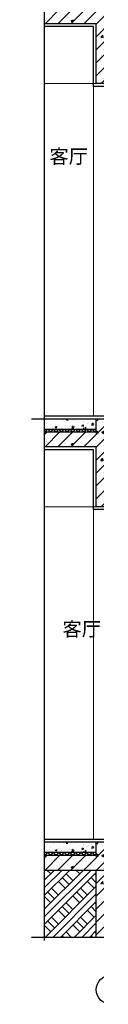
# Model space of a CAD drawing. Extents: x 2721426 to 8329931, y -1356264 to 38412.
# Drawn here: x 4212099 to 4212546, y -759120 to -752372 of the extents above; entities that cross this region are included whole.
import ezdxf

# ---------------------------------------------------------------- set-up
doc = ezdxf.new("R2010")
doc.units = 0
doc.header["$LTSCALE"] = 1000
doc.header["$MEASUREMENT"] = 0
doc.linetypes.add('DOTE', pattern=[2.42, 2, -0.2, 0.02, -0.2])
for name, color, linetype in [('-面层', 151, 'Continuous'), ('DIM_SYMB', 3, 'Continuous'), ('DOTE', 144, 'DOTE'), ('PUB_HATCH', 8, 'Continuous'), ('PUB_TEXT', 7, 'Continuous'), ('WALL', 42, 'Continuous'), ('建筑-轴标', 3, 'Continuous')]:
    doc.layers.add(name, color=color, linetype=linetype)
doc.layers.add('_0', color=7, linetype='Continuous', lineweight=0)
doc.layers.add('粉刷层', color=147, linetype='Continuous', lineweight=20)
doc.styles.add('-宋体', font='txt')

msp = doc.modelspace()

# ---------------------------------------------------------------- hatches: boundary and pattern name
at = {"layer": 'PUB_HATCH'}
h = msp.add_hatch(dxfattribs=at)
h.set_pattern_fill('钢筋混凝土', color=252, scale=25, style=0)
h.set_pattern_definition([(45, (2733323.97, -630289.8), (-44.1941738, 44.1941738), []), (50, (2733323.97, -630289.8), (179.315046, -15.688034), [18.75, -206.25]), (355, (2733323.97, -630289.8), (-34.687833, 188.048033), [15, -165]), (100.4514, (2733338.91, -630291.11), (144.627345, 172.359886), [15.935047, -175.285528]), (46.1842, (2733323.97, -630239.8), (266.810262, -41.379754), [28.125, -309.375]), (96.6356, (2733346.2, -630243.25), (233.665676, 243.52947), [23.90257, -262.92825]), (351.1842, (2733323.97, -630239.8), (233.665486, 243.52965), [22.5, -247.5]), (21, (2733348.97, -630252.3), (149.226763, -100.654723), [18.75, -206.25]), (326, (2733348.97, -630252.3), (60.828833, 181.287511), [15, -165]), (71.4514, (2733361.4, -630260.69), (210.055657, 80.632624), [15.935047, -175.285528]), (37.5, (2733323.97, -630289.8), (3.0399638, 83.2234635), [0, -163, 0, -167.5, 0, -165.625]), (7.5, (2733323.97, -630289.8), (65.7673844, 98.602928), [0, -95.5, 0, -159.25, 0, -63.125]), (327.5, (2733268.22, -630289.8), (133.455609, -5.638718), [0, -62.5, 0, -195, 0, -258.75]), (317.5, (2733243.22, -630289.8), (145.796542, 25.026246), [0, -81.25, 0, -129.5, 0, -183.75])])
h.paths.add_polyline_path([(4214944.1, -752759.4), (4214944.1, -752659.4), (4214718.8, -752659.4), (4214711.9, -752609.8), (4214711.9, -752659.4), (4214443.7, -752659.4), (4214443.7, -752109.4), (4214243.7, -752109.4), (4214243.8, -752299.4), (4212743.5, -752299.4), (4212743.5, -752209.4), (4212547.5, -752209.4), (4212547.5, -752299.4), (4212189.2, -752299.4), (4212185.1, -752399.4), (4212543.7, -752399.4), (4212543.7, -752809.4), (4212743.7, -752809.4), (4212743.7, -752399.4), (4214244.1, -752399.4), (4214244.1, -752759.4)])
h = msp.add_hatch(dxfattribs=at)
h.set_pattern_fill('钢筋混凝土', color=252, scale=25, style=0)
h.set_pattern_definition([(45, (2733323.97, -633189.8), (-44.1941738, 44.1941738), []), (50, (2733323.97, -633189.8), (179.315046, -15.688034), [18.75, -206.25]), (355, (2733323.97, -633189.8), (-34.687833, 188.048033), [15, -165]), (100.4514, (2733338.91, -633191.11), (144.627345, 172.359886), [15.935047, -175.285528]), (46.1842, (2733323.97, -633139.8), (266.810262, -41.379754), [28.125, -309.375]), (96.6356, (2733346.2, -633143.25), (233.665676, 243.52947), [23.90257, -262.92825]), (351.1842, (2733323.97, -633139.8), (233.665486, 243.52965), [22.5, -247.5]), (21, (2733348.97, -633152.3), (149.226763, -100.654723), [18.75, -206.25]), (326, (2733348.97, -633152.3), (60.828833, 181.287511), [15, -165]), (71.4514, (2733361.4, -633160.69), (210.055657, 80.632624), [15.935047, -175.285528]), (37.5, (2733323.97, -633189.8), (3.0399638, 83.2234635), [0, -163, 0, -167.5, 0, -165.625]), (7.5, (2733323.97, -633189.8), (65.7673844, 98.602928), [0, -95.5, 0, -159.25, 0, -63.125]), (327.5, (2733268.22, -633189.8), (133.455609, -5.638718), [0, -62.5, 0, -195, 0, -258.75]), (317.5, (2733243.22, -633189.8), (145.796542, 25.026246), [0, -81.25, 0, -129.5, 0, -183.75])])
h.paths.add_polyline_path([(4214944.1, -755659.4), (4214944.1, -755559.4), (4214718.8, -755559.4), (4214711.9, -755509.8), (4214711.9, -755559.4), (4214443.7, -755559.4), (4214443.7, -755009.4), (4214243.7, -755009.4), (4214243.8, -755199.4), (4212743.5, -755199.4), (4212743.5, -755109.4), (4212547.5, -755109.4), (4212547.5, -755199.4), (4212189.2, -755199.4), (4212185.1, -755299.4), (4212543.7, -755299.4), (4212543.7, -755709.4), (4212743.7, -755709.4), (4212743.7, -755299.4), (4214244.1, -755299.4), (4214244.1, -755659.4)])
h = msp.add_hatch(dxfattribs=at)
h.set_pattern_fill('AR-CONC', color=256, scale=50, style=0)
h.set_pattern_definition([(130, (5048982.505, -2011709.92), (-91.0923345, -7.9695428), [9.525, -104.775]), (185, (5048982.505, -2011709.92), (17.621413, 95.5283214), [7.62, -83.82]), (79.549, (5048974.91, -2011710.585), (-73.471251, 87.558344), [8.095, -89.045]), (133.8158, (5048982.5, -2011684.52), (-135.5395204, -21.021164), [14.2875, -157.1625]), (83.3644, (5048971.21, -2011686.27), (-118.702117, 123.712778), [12.1425, -133.5675]), (188.816, (5048982.5, -2011684.52), (-118.702303, 123.712559), [11.43, -125.73]), (159, (5048969.805, -2011690.87), (-75.80744, -51.1327593), [9.525, -104.775]), (214, (5048969.805, -2011690.87), (-30.901014, 92.093983), [7.62, -83.82]), (108.5486, (5048963.49, -2011695.13), (-106.7082454, 40.961429), [8.095, -89.045]), (142.5, (5048982.505, -2011709.92), (-1.5443016, 42.27751944), [0, -82.804, 0, -85.09, 0, -84.1375]), (172.5, (5048982.505, -2011709.92), (-33.4098313, 50.0902874), [0, -48.514, 0, -80.899, 0, -32.0675]), (212.5, (5049010.826, -2011709.92), (-67.7952976, -2.864372), [0, -31.75, 0, -99.06, 0, -131.445]), (222.5, (5049023.526, -2011709.92), (-74.0645907, 12.7132455), [0, -41.275, 0, -65.786, 0, -93.345])])
h.paths.add_polyline_path([(4212543.7, -755109.4), (4212187.1, -755109.4), (4212187.1, -755179.4), (4212543.7, -755179.4)])
h = msp.add_hatch(dxfattribs=at)
h.set_pattern_fill('HONEY', color=256, scale=8, style=0)
h.set_pattern_definition([(180, (5161802.661, -1817673.757), (-19.05, 10.99852), [12.7, -25.4]), (60, (5161802.661, -1817673.757), (19.04999772, 10.99852394), [12.7, -25.4]), (120, (5161802.661, -1817673.757), (-2.28e-06, 21.99704394), [-25.4, 12.7])])
h.paths.add_polyline_path([(4212543.7, -755179.4), (4212543.7, -755199.4), (4212187.1, -755199.4), (4212187.1, -755179.4)])
h = msp.add_hatch(dxfattribs=at)
h.set_pattern_fill('钢筋混凝土', color=252, scale=25, style=0)
h.set_pattern_definition([(45, (2733323.97, -636089.8), (-44.1941738, 44.1941738), []), (50, (2733323.97, -636089.8), (179.315046, -15.688034), [18.75, -206.25]), (355, (2733323.97, -636089.8), (-34.687833, 188.048033), [15, -165]), (100.4514, (2733338.91, -636091.11), (144.627345, 172.359886), [15.935047, -175.285528]), (46.1842, (2733323.97, -636039.8), (266.810262, -41.379754), [28.125, -309.375]), (96.6356, (2733346.2, -636043.25), (233.665676, 243.52947), [23.90257, -262.92825]), (351.1842, (2733323.97, -636039.8), (233.665486, 243.52965), [22.5, -247.5]), (21, (2733348.97, -636052.3), (149.226763, -100.654723), [18.75, -206.25]), (326, (2733348.97, -636052.3), (60.828833, 181.287511), [15, -165]), (71.4514, (2733361.4, -636060.69), (210.055657, 80.632624), [15.935047, -175.285528]), (37.5, (2733323.97, -636089.8), (3.0399638, 83.2234635), [0, -163, 0, -167.5, 0, -165.625]), (7.5, (2733323.97, -636089.8), (65.7673844, 98.602928), [0, -95.5, 0, -159.25, 0, -63.125]), (327.5, (2733268.22, -636089.8), (133.455609, -5.638718), [0, -62.5, 0, -195, 0, -258.75]), (317.5, (2733243.22, -636089.8), (145.796542, 25.026246), [0, -81.25, 0, -129.5, 0, -183.75])])
h.paths.add_polyline_path([(4214243.7, -758199.4), (4214243.7, -758099.4), (4212743.5, -758099.4), (4212743.5, -758009.4), (4212547.5, -758009.4), (4212547.5, -758099.4), (4212189.2, -758099.4), (4212185.1, -758199.4), (4212539.7, -758199.4), (4212543.7, -758660.9), (4212743.7, -758660.9), (4212743.7, -758199.4)])
h = msp.add_hatch(dxfattribs=at)
h.set_pattern_fill('AR-CONC', color=256, scale=50, style=0)
h.set_pattern_definition([(130, (5048982.505, -2014609.92), (-91.0923345, -7.9695428), [9.525, -104.775]), (185, (5048982.505, -2014609.92), (17.621413, 95.5283214), [7.62, -83.82]), (79.549, (5048974.91, -2014610.585), (-73.471251, 87.558344), [8.095, -89.045]), (133.8158, (5048982.5, -2014584.52), (-135.5395204, -21.021164), [14.2875, -157.1625]), (83.3644, (5048971.21, -2014586.27), (-118.702117, 123.712778), [12.1425, -133.5675]), (188.816, (5048982.5, -2014584.52), (-118.702303, 123.712559), [11.43, -125.73]), (159, (5048969.805, -2014590.87), (-75.80744, -51.1327593), [9.525, -104.775]), (214, (5048969.805, -2014590.87), (-30.901014, 92.093983), [7.62, -83.82]), (108.5486, (5048963.49, -2014595.13), (-106.7082454, 40.961429), [8.095, -89.045]), (142.5, (5048982.505, -2014609.92), (-1.5443016, 42.27751944), [0, -82.804, 0, -85.09, 0, -84.1375]), (172.5, (5048982.505, -2014609.92), (-33.4098313, 50.0902874), [0, -48.514, 0, -80.899, 0, -32.0675]), (212.5, (5049010.826, -2014609.92), (-67.7952976, -2.864372), [0, -31.75, 0, -99.06, 0, -131.445]), (222.5, (5049023.526, -2014609.92), (-74.0645907, 12.7132455), [0, -41.275, 0, -65.786, 0, -93.345])])
h.paths.add_polyline_path([(4212543.7, -758009.4), (4212187.1, -758009.4), (4212187.1, -758079.4), (4212543.7, -758079.4)])
h = msp.add_hatch(dxfattribs=at)
h.set_pattern_fill('HONEY', color=256, scale=8, style=0)
h.set_pattern_definition([(180, (5161802.661, -1820573.757), (-19.05, 10.99852), [12.7, -25.4]), (60, (5161802.661, -1820573.757), (19.04999772, 10.99852394), [12.7, -25.4]), (120, (5161802.661, -1820573.757), (-2.28e-06, 21.99704394), [-25.4, 12.7])])
h.paths.add_polyline_path([(4212543.7, -758079.4), (4212543.7, -758099.4), (4212187.1, -758099.4), (4212187.1, -758079.4)])

# ---------------------------------------------------------------- linework, layer by layer
at = {"layer": '-面层'}
for p, q in [((4212523.7, -752419.4), (4212187.1, -752419.4)), ((4212523.7, -752829.4), (4212523.7, -752419.4)), ((4212619.7, -752829.4), (4212523.7, -752829.4)), ((4212523.7, -755319.4), (4212187.1, -755319.4)), ((4212523.7, -755729.4, 0), (4212523.7, -755319.4)), ((4212619.7, -755729.4, 0), (4212523.7, -755729.4, 0))]:
    msp.add_line(p, q, dxfattribs=at)
for points in [[(4212619.7, -755089.4), (4212187.1, -755089.4)], [(4212543.7, -755109.4), (4212187.1, -755109.4)], [(4212543.7, -755179.4), (4212187.1, -755179.4)], [(4212619.7, -757989.4), (4212187.1, -757989.4)], [(4212543.7, -758009.4), (4212187.1, -758009.4)], [(4212543.7, -758079.4), (4212187.1, -758079.4)]]:
    msp.add_lwpolyline(points, dxfattribs=at)
at = {"layer": '_0'}
for p, q in [((4214268.7, -752809.4), (4212187.1, -752809.4, 0)), ((4214268.7, -755709.4), (4212187.1, -755709.4, 0))]:
    msp.add_line(p, q, dxfattribs=at)
at = {"layer": 'DIM_SYMB', "elevation": 0}
for points in [[(4212187.1, -744288.5), (4212187.1, -749231.2), (4212134.6, -749250.3), (4212239.6, -749268.8), (4212187.1, -749287.4), (4212187.1, -758683.2)], [(4215344.7, -758660.9), (4213960.2, -758660.9), (4213941.1, -758658.4), (4213922.6, -758713.4), (4213904, -758660.9), (4212098.9, -758660.9)]]:
    msp.add_lwpolyline(points, dxfattribs=at)
at = {"layer": 'DOTE', "linetype": 'DOTE', "ltscale": 0.25}
for points in [[(4215444.8, -755109.4), (4212098.9, -755109.4)], [(4215444.8, -758009.4), (4212187.1, -758009.4)]]:
    msp.add_lwpolyline(points, dxfattribs=at)
at = {"layer": 'PUB_HATCH', "linetype": 'ByBlock'}
for p, q in [((4212187.1, -758268.7), (4212256.4, -758199.4)), ((4212187.1, -758467.4), (4212455.1, -758199.4)), ((4212187.1, -758321.2), (4212308.9, -758199.4)), ((4212187.1, -758519.9), (4212507.6, -758199.4)), ((4212187.1, -758373.7), (4212361.4, -758199.4)), ((4212187.1, -758572.4), (4212543.7, -758215.8)), ((4212231, -758224.8), (4212205.7, -758199.4)), ((4212382.9, -758271.6), (4212336, -758224.8)), ((4212429.7, -758224.8), (4212404.4, -758199.4)), ((4212543.7, -758233.8), (4212534.7, -758224.8)), ((4212330.4, -758324.1), (4212283.5, -758277.3)), ((4212356.6, -758297.9), (4212309.8, -758251)), ((4212529.1, -758324.1), (4212482.2, -758277.3)), ((4212543.7, -758286.3), (4212508.5, -758251)), ((4212192.3, -758660.9), (4212543.7, -758309.5)), ((4212257.3, -758397.2), (4212210.4, -758350.4)), ((4212283.5, -758371), (4212236.7, -758324.1)), ((4212244.8, -758660.9), (4212543.7, -758362)), ((4212456, -758397.2), (4212409.1, -758350.4)), ((4212482.2, -758371), (4212435.4, -758324.1)), ((4212231, -758423.5), (4212187.1, -758379.6)), ((4212297.3, -758660.9), (4212543.7, -758414.5)), ((4212382.9, -758470.3), (4212336, -758423.5)), ((4212429.7, -758423.5), (4212382.9, -758376.6)), ((4212543.7, -758432.5), (4212534.7, -758423.5)), ((4212330.4, -758522.8), (4212283.5, -758476)), ((4212356.6, -758496.6), (4212309.8, -758449.7)), ((4212529.1, -758522.8), (4212482.2, -758476)), ((4212543.7, -758485), (4212508.5, -758449.7)), ((4212257.3, -758595.9), (4212210.4, -758549.1)), ((4212283.5, -758569.7), (4212236.7, -758522.8)), ((4212391, -758660.9), (4212543.7, -758508.2)), ((4212456, -758595.9), (4212409.1, -758549.1)), ((4212482.2, -758569.7), (4212435.4, -758522.8)), ((4212443.5, -758660.9), (4212543.7, -758560.7)), ((4212231, -758622.2), (4212187.1, -758578.3)), ((4212374.7, -758660.9), (4212336, -758622.2)), ((4212429.7, -758622.2), (4212382.9, -758575.3)), ((4212496, -758660.9), (4212543.7, -758613.2)), ((4212543.7, -758631.2), (4212534.7, -758622.2)), ((4212322.2, -758660.9), (4212309.8, -758648.4)), ((4212520.9, -758660.9), (4212508.5, -758648.4))]:
    msp.add_line(p, q, dxfattribs=at)
at = {"layer": 'WALL'}
for points in [[(4212543.7, -752399.4), (4212187.1, -752399.4)], [(4212543.7, -752809.4), (4212543.7, -752399.4)], [(4212743.7, -752809.4), (4212543.7, -752809.4)], [(4212743.7, -755109.4), (4212743.7, -755109.4), (4212543.7, -755109.4), (4212543.7, -755109.4)], [(4212543.7, -755199.4), (4212543.7, -755109.4)], [(4212543.7, -755199.4), (4212187.1, -755199.4)], [(4212543.7, -755299.4), (4212187.1, -755299.4)], [(4212543.7, -755709.4), (4212543.7, -755299.4)], [(4212543.7, -758099.4), (4212543.7, -758009.4)], [(4212543.7, -758099.4), (4212187.1, -758099.4)], [(4212187.1, -758199.4), (4214243.7, -758199.4)], [(4212543.7, -758660.9), (4212543.7, -758199.4)]]:
    msp.add_lwpolyline(points, dxfattribs=at)
at = {"layer": 'WALL', "elevation": 0}
msp.add_lwpolyline([(4212743.7, -755709.4), (4212543.7, -755709.4)], dxfattribs=at)
at = {"layer": '建筑-轴标'}
msp.add_circle((4212643.7, -759019.9, 0), 100, dxfattribs=at)
msp.add_circle((4212643.7, -759019.9, 0), 100, dxfattribs=at)
at = {"layer": '粉刷层', "linetype": 'Continuous'}
for points in [[(4212523.7, -755089.4), (4212523.7, -752829.4)], [(4212523.7, -757989.4), (4212523.7, -755729.4)]]:
    msp.add_lwpolyline(points, dxfattribs=at)

# ---------------------------------------------------------------- texts
at = {"layer": 'PUB_TEXT', "style": '-宋体'}
for p in [(4212222.7, -753356.7), (4212312, -756595.9)]:
    msp.add_text('客厅', height=96.45, dxfattribs=at).set_placement(p)

doc.saveas('drawing.dxf')
